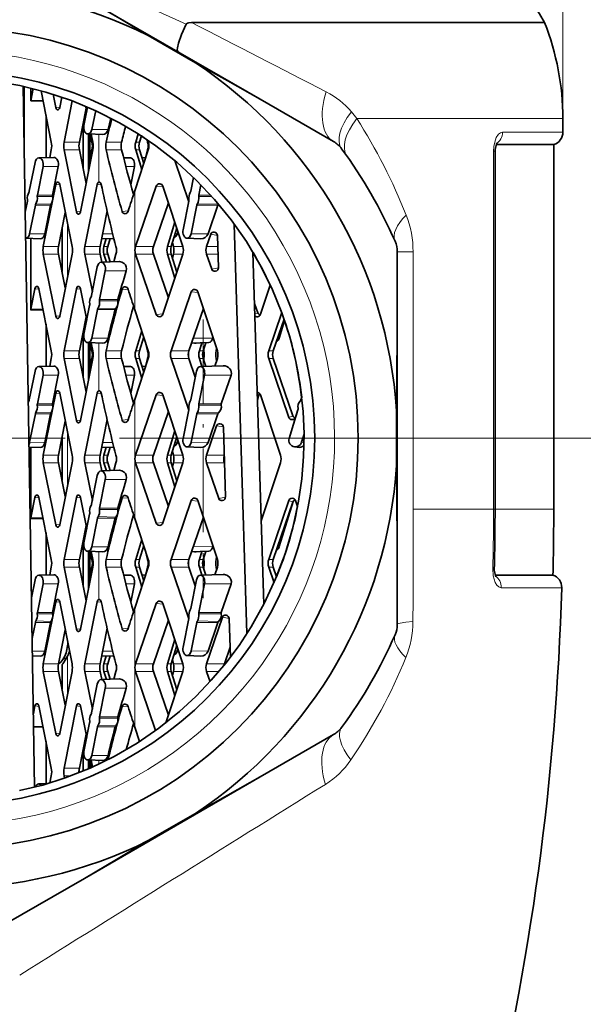
# Model space of a CAD drawing. Extents: x 0 to 210, y 0 to 297.
# Drawn here: x 158 to 180, y 189 to 227 of the extents above; entities that cross this region are included whole.
import ezdxf

# ---------------------------------------------------------------- set-up
doc = ezdxf.new("R2010")
doc.units = 0
doc.linetypes.add('DASHDOT', pattern=[18.5, 12, -3, 0.5, -3])

msp = doc.modelspace()

# ---------------------------------------------------------------- linework, layer by layer
at = {"color": 7, "lineweight": 13}
for p, q in [((178.788, 223.113), (178.788, 257.26)), ((158.682, 229.314), (164.341, 226.727)), ((159.342, 223.535), (159.498, 223.55)), ((170.889, 223.113), (175.899, 223.113)), ((175.899, 223.113), (178.788, 223.113)), ((160.732, 222.699), (161.349, 222.693)), ((160.992, 222.509), (160.992, 220.676)), ((176.473, 222.59), (178.788, 222.59)), ((159.664, 222.211), (160.249, 222.211)), ((160.765, 222.211), (160.728, 222.211)), ((161.276, 222.211), (161.87, 222.211)), ((162.41, 222.211), (162.556, 222.211)), ((162.892, 222.211), (162.868, 222.211)), ((159.664, 221.916), (160.249, 221.916)), ((160.765, 221.916), (160.728, 221.916)), ((161.276, 221.916), (161.87, 221.916)), ((162.41, 221.916), (162.556, 221.916)), ((162.892, 221.916), (162.868, 221.916)), ((176.131, 221.863), (176.131, 208.142)), ((176.131, 221.863), (176.187, 221.863)), ((158.857, 221.279), (159.443, 221.273)), ((162.362, 221.279), (162.031, 221.276)), ((162.703, 221.433), (162.732, 221.434)), ((159.342, 220.591), (159.498, 220.576)), ((160.934, 220.591), (161.093, 220.576)), ((163.194, 220.527), (163.458, 220.501)), ((158.636, 220.12), (159.223, 220.124)), ((158.639, 220.18), (159.225, 220.175)), ((162.371, 220.343), (162.371, 215.784)), ((164.828, 220.12), (165.334, 220.123)), ((164.83, 220.18), (165.286, 220.176)), ((158.562, 219.798), (159.148, 219.793)), ((158.583, 219.85), (159.166, 219.836)), ((164.754, 219.798), (165.56, 219.79)), ((164.774, 219.85), (165.587, 219.831)), ((160.138, 219.535), (160.295, 219.55)), ((161.89, 219.551), (162.125, 219.573)), ((159.793, 217.032), (159.793, 219.094)), ((158.344, 218.7), (158.93, 218.694)), ((161.527, 218.696), (161.141, 218.692)), ((164.006, 218.7), (163.922, 218.695)), ((164.535, 218.7), (165.186, 218.693)), ((165.286, 218.679), (165.548, 218.633)), ((158.868, 218.211), (159.453, 218.211)), ((160.46, 218.211), (161.045, 218.211)), ((161.192, 218.211), (161.338, 218.211)), ((162.406, 218.211), (163.091, 218.211)), ((163.628, 218.211), (163.774, 218.211)), ((164.216, 218.211), (163.858, 218.211)), ((165.127, 218.211), (165.561, 218.211)), ((158.868, 217.916), (159.453, 217.916)), ((160.46, 217.916), (161.045, 217.916)), ((161.192, 217.916), (161.338, 217.916)), ((162.406, 217.916), (163.091, 217.916)), ((163.628, 217.916), (163.774, 217.916)), ((164.216, 217.916), (163.858, 217.916)), ((165.127, 217.916), (165.57, 217.916)), ((172.438, 218.005), (173.046, 218.005)), ((173.046, 218.005), (173.046, 208.142)), ((161.245, 217.279), (162.047, 217.271)), ((165.324, 217.334), (165.586, 217.389)), ((158.546, 216.591), (158.703, 216.576)), ((160.138, 216.591), (160.295, 216.576)), ((161.89, 216.576), (162.125, 216.553)), ((164.536, 216.474), (164.8, 216.449)), ((161.024, 216.12), (161.725, 216.124)), ((161.026, 216.18), (161.728, 216.173)), ((158.863, 215.771), (158.387, 215.773)), ((158.855, 215.808), (158.391, 215.81)), ((160.95, 215.798), (161.624, 215.791)), ((160.971, 215.85), (161.647, 215.834)), ((163.194, 215.6), (163.458, 215.625)), ((166.98, 215.617), (167.089, 215.664)), ((159.342, 215.535), (159.498, 215.55)), ((160.732, 214.699), (161.349, 214.693)), ((160.992, 214.509), (160.992, 212.676)), ((165.366, 214.7), (164.615, 214.692)), ((167.914, 214.7), (167.848, 214.696)), ((159.664, 214.211), (160.249, 214.211)), ((160.765, 214.211), (160.728, 214.211)), ((161.276, 214.211), (161.87, 214.211)), ((162.41, 214.211), (162.556, 214.211)), ((162.892, 214.211), (162.868, 214.211)), ((163.767, 214.211), (164.451, 214.211)), ((164.442, 214.18), (164.442, 213.947)), ((164.851, 214.211), (165, 214.211)), ((165.028, 214.211), (165, 214.211)), ((167.512, 214.211), (167.683, 214.211)), ((159.664, 213.916), (160.249, 213.916)), ((160.765, 213.916), (160.728, 213.916)), ((161.276, 213.916), (161.87, 213.916)), ((162.41, 213.916), (162.556, 213.916)), ((162.892, 213.916), (162.868, 213.916)), ((163.767, 213.916), (164.451, 213.916)), ((164.851, 213.916), (165, 213.916)), ((165.028, 213.916), (165, 213.916)), ((167.512, 213.916), (167.683, 213.916)), ((162.703, 213.433), (162.732, 213.434)), ((158.857, 213.279), (159.443, 213.273)), ((162.362, 213.279), (162.031, 213.276)), ((165.049, 213.279), (166.064, 213.269)), ((159.342, 212.591), (159.498, 212.576)), ((160.934, 212.591), (161.093, 212.576)), ((158.639, 212.18), (159.225, 212.175)), ((162.371, 212.343), (162.371, 207.784)), ((163.194, 212.527), (163.458, 212.501)), ((164.83, 212.18), (165.69, 212.172)), ((167.077, 212.468), (167.089, 212.463)), ((158.562, 211.798), (159.148, 211.793)), ((158.583, 211.85), (159.166, 211.836)), ((158.636, 212.12), (159.223, 212.124)), ((164.754, 211.798), (165.56, 211.79)), ((164.774, 211.85), (165.587, 211.831)), ((164.828, 212.12), (165.687, 212.125)), ((160.138, 211.535), (160.295, 211.55)), ((161.89, 211.551), (162.125, 211.573)), ((168.28, 211.652), (168.43, 211.716)), ((159.793, 209.032), (159.793, 211.094)), ((165.509, 211.337), (165.772, 211.291)), ((158.344, 210.7), (158.93, 210.694)), ((161.527, 210.696), (161.141, 210.692)), ((164.006, 210.7), (163.922, 210.695)), ((164.535, 210.7), (165.186, 210.693)), ((168.766, 210.7), (168.863, 210.696)), ((173.791, 210.863), (188.01, 210.863)), ((173.791, 210.863), (188.01, 210.863)), ((158.868, 210.211), (159.453, 210.211)), ((158.868, 209.916), (159.453, 209.916)), ((160.46, 210.211), (161.045, 210.211)), ((160.46, 209.916), (161.045, 209.916)), ((161.192, 210.211), (161.338, 210.211)), ((161.192, 209.916), (161.338, 209.916)), ((162.406, 210.211), (163.091, 210.211)), ((162.406, 209.916), (163.091, 209.916)), ((163.628, 210.211), (163.774, 210.211)), ((163.628, 209.916), (163.774, 209.916)), ((164.216, 210.211), (163.858, 210.211)), ((164.216, 209.916), (163.858, 209.916)), ((165.127, 210.211), (165.805, 210.211)), ((165.127, 209.916), (165.811, 209.916)), ((161.245, 209.279), (162.047, 209.271)), ((158.546, 208.591), (158.703, 208.576)), ((160.138, 208.591), (160.295, 208.576)), ((161.89, 208.576), (162.125, 208.553)), ((164.536, 208.474), (164.8, 208.449)), ((165.592, 208.546), (165.853, 208.602)), ((168.28, 208.474), (168.43, 208.41)), ((161.024, 208.12), (161.725, 208.124)), ((161.026, 208.18), (161.728, 208.173)), ((173.046, 208.142), (175.899, 208.142)), ((175.899, 208.142), (176.131, 208.142)), ((176.131, 208.142), (176.187, 208.142)), ((178.438, 208.142), (176.187, 208.142)), ((158.863, 207.771), (158.387, 207.773)), ((158.855, 207.808), (158.391, 207.81)), ((160.95, 207.798), (161.624, 207.791)), ((160.971, 207.85), (161.647, 207.834)), ((159.342, 207.535), (159.498, 207.55)), ((163.194, 207.6), (163.458, 207.625)), ((160.732, 206.699), (161.349, 206.693)), ((160.992, 206.509), (160.992, 204.676)), ((165.366, 206.7), (164.615, 206.692)), ((167.914, 206.7), (167.848, 206.696)), ((159.664, 206.211), (160.249, 206.211)), ((160.765, 206.211), (160.728, 206.211)), ((161.276, 206.211), (161.87, 206.211)), ((162.41, 206.211), (162.556, 206.211)), ((162.892, 206.211), (162.868, 206.211)), ((163.767, 206.211), (164.451, 206.211)), ((164.442, 206.18), (164.442, 205.947)), ((164.851, 206.211), (165, 206.211)), ((165.028, 206.211), (165, 206.211)), ((167.512, 206.211), (167.683, 206.211)), ((159.664, 205.916), (160.249, 205.916)), ((160.765, 205.916), (160.728, 205.916)), ((161.276, 205.916), (161.87, 205.916)), ((162.41, 205.916), (162.556, 205.916)), ((162.892, 205.916), (162.868, 205.916)), ((163.767, 205.916), (164.451, 205.916)), ((164.851, 205.916), (165, 205.916)), ((165.028, 205.916), (165, 205.916)), ((167.512, 205.916), (167.683, 205.916)), ((176.159, 205.859), (176.102, 205.861)), ((162.703, 205.433), (162.732, 205.434)), ((158.857, 205.279), (159.443, 205.273)), ((162.362, 205.279), (162.031, 205.276)), ((165.049, 205.279), (166.064, 205.269)), ((176.426, 205.126), (178.744, 205.126)), ((159.342, 204.591), (159.498, 204.576)), ((160.934, 204.591), (161.093, 204.576)), ((162.371, 204.343), (162.371, 199.784)), ((163.194, 204.527), (163.458, 204.501)), ((158.636, 204.12), (159.223, 204.124)), ((158.639, 204.18), (159.225, 204.175)), ((164.828, 204.12), (165.687, 204.125)), ((164.83, 204.18), (165.69, 204.172)), ((165.995, 203.949), (165.733, 203.995)), ((158.562, 203.798), (159.148, 203.793)), ((158.583, 203.85), (159.166, 203.836)), ((160.138, 203.535), (160.295, 203.55)), ((161.89, 203.551), (162.125, 203.573)), ((164.754, 203.798), (165.56, 203.79)), ((164.774, 203.85), (165.587, 203.831)), ((158.447, 202.699), (158.93, 202.694)), ((159.691, 202.327), (159.691, 202.504)), ((159.793, 201.032), (159.793, 202.504)), ((161.527, 202.696), (161.141, 202.692)), ((164.006, 202.7), (163.922, 202.695)), ((164.535, 202.7), (165.186, 202.693)), ((158.868, 202.211), (159.453, 202.211)), ((160.46, 202.211), (161.045, 202.211)), ((161.192, 202.211), (161.338, 202.211)), ((162.406, 202.211), (163.091, 202.211)), ((163.628, 202.211), (163.774, 202.211)), ((164.216, 202.211), (163.858, 202.211)), ((165.127, 202.211), (165.811, 202.211)), ((158.868, 201.916), (159.453, 201.916)), ((160.46, 201.916), (161.045, 201.916)), ((161.192, 201.916), (161.338, 201.916)), ((162.406, 201.916), (163.091, 201.916)), ((163.628, 201.916), (163.774, 201.916)), ((164.216, 201.916), (163.858, 201.916)), ((165.127, 201.916), (165.605, 201.916)), ((161.245, 201.279), (162.047, 201.271)), ((158.546, 200.591), (158.703, 200.576)), ((160.138, 200.591), (160.295, 200.576)), ((161.89, 200.576), (162.125, 200.553)), ((161.024, 200.12), (161.725, 200.124)), ((161.026, 200.18), (161.728, 200.173)), ((158.855, 199.808), (158.495, 199.81)), ((158.863, 199.771), (158.495, 199.773)), ((160.95, 199.798), (161.624, 199.791)), ((160.971, 199.85), (161.647, 199.834)), ((159.342, 199.535), (159.498, 199.55)), ((160.732, 198.699), (161.349, 198.693)), ((159.664, 198.211), (160.249, 198.211)), ((160.992, 198.509), (160.992, 198.363)), ((170.655, 198.523), (170.656, 198.524)), ((159.664, 197.916), (159.93, 197.916))]:
    msp.add_line(p, q, dxfattribs=at)
at = {"color": 7, "lineweight": 35}
for p, q in [((167.181, 223.858), (160.445, 227.747)), ((164.551, 226.794), (175.283, 226.794)), ((175.283, 226.794), (178.086, 226.794)), ((162.891, 226.298), (164.703, 225.252)), ((158.533, 197.479), (158.091, 224.352)), ((158.134, 221.749), (158.134, 224.343)), ((158.387, 223.792), (158.387, 224.284)), ((158.387, 223.792), (158.48, 224.261)), ((158.781, 224.182), (159.173, 222.211)), ((159.342, 223.535), (159.24, 224.047)), ((159.495, 223.535), (159.576, 223.937)), ((158.859, 223.79), (158.387, 223.792)), ((159.664, 222.211), (159.979, 223.793)), ((160.249, 222.211), (160.507, 223.508)), ((160.424, 222.847), (160.565, 223.556)), ((160.491, 223.588), (160.531, 223.386)), ((167.181, 223.858), (169.998, 222.231)), ((158.971, 221.612), (158.971, 223.225)), ((160.875, 223.418), (160.732, 222.699)), ((178.788, 223.113), (178.788, 222.59)), ((160.393, 221.194), (160.393, 222.932)), ((160.574, 222.523), (161.155, 222.503)), ((160.601, 221.091), (160.601, 222.522)), ((160.65, 221.338), (160.65, 222.521)), ((160.65, 222.501), (160.728, 222.211)), ((160.704, 222.519), (160.765, 222.211)), ((162.41, 222.211), (162.506, 222.526)), ((162.556, 222.211), (162.628, 222.447)), ((162.843, 222.304), (162.868, 222.211)), ((162.892, 222.211), (162.866, 222.288)), ((176.221, 222.113), (178.438, 222.113)), ((178.438, 208.142), (178.438, 222.113)), ((158.7, 221.603), (159.273, 221.623)), ((159.173, 221.916), (159.114, 221.617)), ((160.138, 219.535), (159.664, 221.916)), ((160.507, 220.619), (160.249, 221.916)), ((160.765, 221.916), (160.292, 219.535)), ((160.728, 221.916), (160.65, 221.626)), ((162.212, 221.603), (161.945, 221.612)), ((162.892, 221.916), (162.371, 220.343)), ((162.641, 221.158), (162.41, 221.916)), ((162.717, 221.388), (162.556, 221.916)), ((162.649, 221.61), (162.788, 221.617)), ((162.868, 221.916), (162.768, 221.54)), ((176.187, 221.863), (176.187, 208.142)), ((158.331, 220.328), (158.55, 221.427)), ((158.857, 221.279), (158.639, 220.18)), ((159.443, 221.273), (159.225, 220.175)), ((162.362, 221.279), (162.222, 220.576)), ((164.443, 219.927), (163.908, 221.5)), ((164.522, 220.328), (164.627, 220.855)), ((158.868, 218.211), (159.342, 220.591)), ((159.969, 218.211), (159.495, 220.591)), ((160.46, 218.211), (160.934, 220.591)), ((162.406, 218.211), (163.194, 220.527)), ((164.216, 218.211), (163.453, 220.517)), ((164.909, 220.576), (164.83, 220.18)), ((158.17, 219.52), (158.255, 219.946)), ((158.562, 219.798), (158.344, 218.7)), ((159.148, 219.793), (158.93, 218.694)), ((163.091, 218.211), (163.661, 219.888)), ((164.228, 218.847), (164.446, 219.946)), ((164.754, 219.798), (164.535, 218.7)), ((165.56, 219.79), (165.186, 218.693)), ((159.453, 218.211), (159.711, 219.508)), ((161.045, 218.211), (161.315, 219.57)), ((163.628, 218.211), (163.91, 219.137)), ((166.675, 203.368), (166.19, 219.066)), ((159.586, 217.245), (159.586, 218.881)), ((163.774, 218.211), (163.986, 218.907)), ((164.029, 218.776), (164.006, 218.7)), ((165.127, 218.211), (165.286, 218.679)), ((165.586, 217.396), (165.548, 218.627)), ((158.187, 218.523), (158.76, 218.504)), ((158.387, 215.773), (158.387, 218.517)), ((161.572, 218.519), (161.103, 218.503)), ((161.192, 218.211), (161.283, 218.509)), ((161.338, 218.211), (161.431, 218.514)), ((163.858, 218.211), (163.824, 218.373)), ((164.378, 218.523), (164.898, 218.506)), ((159.342, 215.535), (158.868, 217.916)), ((159.711, 216.619), (159.453, 217.916)), ((159.969, 217.916), (159.495, 215.535)), ((160.46, 217.916), (160.747, 216.471)), ((161.045, 217.916), (161.107, 217.603)), ((161.285, 217.609), (161.192, 217.916)), ((161.43, 217.614), (161.338, 217.916)), ((161.653, 217.916), (161.575, 217.619)), ((163.194, 215.6), (162.406, 217.916)), ((163.661, 216.238), (163.091, 217.916)), ((164.216, 217.916), (163.453, 215.61)), ((163.628, 217.916), (163.91, 216.99)), ((163.774, 217.916), (163.986, 217.22)), ((163.858, 217.916), (163.824, 217.753)), ((165.127, 217.916), (165.324, 217.334)), ((167.323, 204.494), (166.907, 217.983)), ((172.438, 214.753), (172.438, 218.005)), ((161.088, 217.603), (161.792, 217.627)), ((160.719, 216.328), (160.937, 217.427)), ((161.245, 217.279), (161.026, 216.18)), ((167.569, 216.73), (167.198, 215.61)), ((158.391, 215.81), (158.546, 216.591)), ((158.7, 216.591), (159.173, 214.211)), ((159.664, 214.211), (160.138, 216.591)), ((160.292, 216.591), (160.531, 215.386)), ((163.767, 214.211), (164.536, 216.474)), ((164.795, 216.464), (165.541, 214.211)), ((160.424, 214.847), (160.643, 215.946)), ((167.089, 215.664), (166.968, 216.02)), ((160.95, 215.798), (160.732, 214.699)), ((162.892, 214.211), (162.371, 215.784)), ((164.451, 214.211), (165.003, 215.835)), ((167.512, 214.211), (168.008, 215.673)), ((158.971, 213.612), (158.971, 215.225)), ((160.249, 214.211), (160.507, 215.508)), ((167.683, 214.211), (168.096, 215.427)), ((168.117, 215.366), (167.914, 214.7)), ((160.393, 213.194), (160.393, 214.932)), ((162.41, 214.211), (162.641, 214.969)), ((160.574, 214.523), (161.155, 214.503)), ((160.601, 213.091), (160.601, 214.522)), ((160.65, 213.338), (160.65, 214.521)), ((160.65, 214.501), (160.728, 214.211)), ((160.704, 214.519), (160.765, 214.211)), ((162.556, 214.211), (162.717, 214.739)), ((162.768, 214.586), (162.868, 214.211)), ((165.215, 214.523), (164.55, 214.501)), ((164.946, 214.514), (164.851, 214.211)), ((165.097, 214.519), (165, 214.211)), ((165.371, 214.726), (165.366, 214.7)), ((172.438, 206.974), (172.438, 214.753)), ((165.028, 214.211), (165.018, 214.268)), ((165.492, 214.211), (165.509, 214.308)), ((159.173, 213.916), (159.114, 213.617)), ((160.138, 211.535), (159.664, 213.916)), ((160.507, 212.619), (160.249, 213.916)), ((160.765, 213.916), (160.292, 211.535)), ((160.728, 213.916), (160.65, 213.626)), ((162.892, 213.916), (162.371, 212.343)), ((162.641, 213.158), (162.41, 213.916)), ((162.717, 213.388), (162.556, 213.916)), ((162.868, 213.916), (162.768, 213.54)), ((164.443, 211.927), (163.767, 213.916)), ((164.695, 213.197), (164.451, 213.916)), ((164.949, 213.605), (164.851, 213.916)), ((165.096, 213.61), (165, 213.916)), ((165.028, 213.916), (165.018, 213.858)), ((165.541, 213.916), (165.444, 213.622)), ((165.509, 213.819), (165.492, 213.916)), ((168.28, 211.652), (167.512, 213.916)), ((168.43, 211.716), (167.683, 213.916)), ((158.331, 212.328), (158.55, 213.427)), ((158.7, 213.603), (159.273, 213.623)), ((162.212, 213.603), (161.945, 213.612)), ((162.649, 213.61), (162.788, 213.617)), ((164.522, 212.328), (164.741, 213.427)), ((164.891, 213.603), (165.763, 213.633)), ((158.857, 213.279), (158.639, 212.18)), ((159.443, 213.273), (159.225, 212.175)), ((162.362, 213.279), (162.222, 212.576)), ((165.049, 213.279), (164.83, 212.18)), ((166.064, 213.269), (165.69, 212.172)), ((158.868, 210.211), (159.342, 212.591)), ((159.969, 210.211), (159.495, 212.591)), ((160.46, 210.211), (160.934, 212.591)), ((162.406, 210.211), (163.194, 212.527)), ((164.216, 210.211), (163.453, 212.517)), ((167.078, 212.433), (167.089, 212.463)), ((167.131, 212.52), (167.081, 212.334)), ((167.961, 210.211), (167.198, 212.517)), ((168.746, 212.328), (168.776, 212.427)), ((158.562, 211.798), (158.344, 210.7)), ((159.148, 211.793), (158.93, 210.694)), ((163.091, 210.211), (163.661, 211.888)), ((164.228, 210.847), (164.446, 211.946)), ((164.754, 211.798), (164.535, 210.7)), ((165.56, 211.79), (165.186, 210.693)), ((168.295, 210.847), (168.63, 211.946)), ((168.587, 211.807), (168.539, 211.663)), ((172.406, 209.817), (172.406, 211.909)), ((159.453, 210.211), (159.711, 211.508)), ((161.045, 210.211), (161.315, 211.57)), ((163.628, 210.211), (163.91, 211.137)), ((165.509, 211.337), (165.127, 210.211)), ((165.853, 208.609), (165.772, 211.285)), ((159.586, 209.245), (159.586, 210.881)), ((163.774, 210.211), (163.986, 210.907)), ((164.029, 210.776), (164.006, 210.7)), ((168.863, 211.019), (168.766, 210.7)), ((158.318, 210.519), (158.76, 210.504)), ((158.387, 207.773), (158.387, 210.517)), ((161.572, 210.519), (161.103, 210.503)), ((161.192, 210.211), (161.283, 210.509)), ((161.338, 210.211), (161.431, 210.514)), ((163.858, 210.211), (163.824, 210.373)), ((164.378, 210.523), (164.898, 210.506)), ((168.494, 210.526), (168.605, 210.509)), ((159.342, 207.535), (158.868, 209.916)), ((159.711, 208.619), (159.453, 209.916)), ((159.969, 209.916), (159.495, 207.535)), ((160.46, 209.916), (160.747, 208.471)), ((161.045, 209.916), (161.107, 209.603)), ((161.285, 209.609), (161.192, 209.916)), ((161.43, 209.614), (161.338, 209.916)), ((161.653, 209.916), (161.575, 209.619)), ((163.194, 207.6), (162.406, 209.916)), ((163.661, 208.238), (163.091, 209.916)), ((164.216, 209.916), (163.453, 207.61)), ((163.628, 209.916), (163.91, 208.99)), ((163.774, 209.916), (163.986, 209.22)), ((163.858, 209.916), (163.824, 209.753)), ((165.127, 209.916), (165.592, 208.546)), ((165.814, 209.907), (165.811, 209.916)), ((167.961, 209.916), (167.225, 207.69)), ((161.088, 209.603), (161.792, 209.627)), ((160.719, 208.328), (160.937, 209.427)), ((161.245, 209.279), (161.026, 208.18)), ((158.391, 207.81), (158.546, 208.591)), ((158.7, 208.591), (159.173, 206.211)), ((159.664, 206.211), (160.138, 208.591)), ((160.292, 208.591), (160.531, 207.386)), ((163.767, 206.211), (164.536, 208.474)), ((164.795, 208.464), (165.541, 206.211)), ((167.512, 206.211), (168.28, 208.474)), ((167.683, 206.211), (168.43, 208.41)), ((168.443, 208.437), (167.914, 206.7)), ((168.539, 208.464), (168.614, 208.237)), ((160.424, 206.847), (160.643, 207.946)), ((160.95, 207.798), (160.732, 206.699)), ((162.892, 206.211), (162.371, 207.784)), ((164.451, 206.211), (165.003, 207.835)), ((160.249, 206.211), (160.507, 207.508)), ((158.971, 205.612), (158.971, 207.225)), ((160.393, 205.194), (160.393, 206.932)), ((162.41, 206.211), (162.641, 206.969)), ((172.438, 206.974), (172.438, 203.722)), ((160.574, 206.523), (161.155, 206.503)), ((160.601, 205.091), (160.601, 206.522)), ((160.65, 205.338), (160.65, 206.521)), ((160.65, 206.501), (160.728, 206.211)), ((160.704, 206.519), (160.765, 206.211)), ((162.556, 206.211), (162.717, 206.739)), ((162.768, 206.586), (162.868, 206.211)), ((165.215, 206.523), (164.55, 206.501)), ((164.946, 206.514), (164.851, 206.211)), ((165.097, 206.519), (165, 206.211)), ((165.371, 206.726), (165.366, 206.7)), ((165.028, 206.211), (165.018, 206.268)), ((165.492, 206.211), (165.509, 206.308)), ((159.173, 205.916), (159.114, 205.617)), ((160.138, 203.535), (159.664, 205.916)), ((160.507, 204.619), (160.249, 205.916)), ((160.765, 205.916), (160.292, 203.535)), ((160.728, 205.916), (160.65, 205.626)), ((162.892, 205.916), (162.371, 204.343)), ((162.641, 205.158), (162.41, 205.916)), ((162.717, 205.388), (162.556, 205.916)), ((162.868, 205.916), (162.768, 205.54)), ((164.443, 203.927), (163.767, 205.916)), ((164.695, 205.197), (164.451, 205.916)), ((164.949, 205.605), (164.851, 205.916)), ((165.096, 205.61), (165, 205.916)), ((165.028, 205.916), (165.018, 205.858)), ((165.541, 205.916), (165.444, 205.622)), ((165.509, 205.819), (165.492, 205.916)), ((167.714, 205.319), (167.512, 205.916)), ((167.809, 205.544), (167.683, 205.916)), ((158.413, 204.742), (158.55, 205.427)), ((158.7, 205.603), (159.273, 205.623)), ((162.212, 205.603), (161.945, 205.612)), ((162.649, 205.61), (162.788, 205.617)), ((164.522, 204.328), (164.741, 205.427)), ((164.891, 205.603), (165.763, 205.633)), ((178.407, 205.613), (176.185, 205.613)), ((158.857, 205.279), (158.639, 204.18)), ((159.443, 205.273), (159.225, 204.175)), ((162.362, 205.279), (162.222, 204.576)), ((165.049, 205.279), (164.83, 204.18)), ((166.064, 205.269), (165.69, 204.172)), ((158.868, 202.211), (159.342, 204.591)), ((159.969, 202.211), (159.495, 204.591)), ((160.46, 202.211), (160.934, 204.591)), ((162.406, 202.211), (163.194, 204.527)), ((164.216, 202.211), (163.453, 204.517)), ((163.091, 202.211), (163.661, 203.888)), ((164.228, 202.847), (164.446, 203.946)), ((165.127, 202.211), (165.733, 203.995)), ((166.041, 202.46), (165.996, 203.943)), ((158.562, 203.798), (158.439, 203.178)), ((159.148, 203.793), (158.93, 202.694)), ((159.453, 202.211), (159.711, 203.508)), ((161.045, 202.211), (161.315, 203.57)), ((164.754, 203.798), (164.535, 202.7)), ((165.56, 203.79), (165.186, 202.693)), ((163.628, 202.211), (163.91, 203.137)), ((163.774, 202.211), (163.986, 202.907)), ((164.029, 202.776), (164.006, 202.7)), ((165.811, 202.211), (166.029, 202.852)), ((158.45, 202.514), (158.76, 202.504)), ((161.572, 202.519), (161.103, 202.503)), ((161.192, 202.211), (161.283, 202.509)), ((161.338, 202.211), (161.431, 202.514)), ((163.858, 202.211), (163.824, 202.373)), ((164.378, 202.523), (164.898, 202.506)), ((159.586, 201.245), (159.586, 202.167)), ((159.342, 199.535), (158.868, 201.916)), ((159.711, 200.619), (159.453, 201.916)), ((159.969, 201.916), (159.495, 199.535)), ((160.46, 201.916), (160.747, 200.471)), ((161.045, 201.916), (161.107, 201.603)), ((161.088, 201.603), (161.792, 201.627)), ((161.285, 201.609), (161.192, 201.916)), ((161.43, 201.614), (161.338, 201.916)), ((161.653, 201.916), (161.575, 201.619)), ((163.175, 199.655), (162.406, 201.916)), ((163.661, 200.238), (163.091, 201.916)), ((164.216, 201.916), (163.565, 199.95)), ((163.628, 201.916), (163.91, 200.99)), ((163.774, 201.916), (163.986, 201.22)), ((163.858, 201.916), (163.824, 201.753)), ((165.26, 201.522), (165.127, 201.916)), ((160.719, 200.328), (160.937, 201.427)), ((161.245, 201.279), (161.026, 200.18)), ((158.487, 200.293), (158.546, 200.591)), ((158.7, 200.591), (159.173, 198.211)), ((159.664, 198.211), (160.138, 200.591)), ((160.292, 200.591), (160.531, 199.386)), ((160.424, 198.847), (160.643, 199.946)), ((160.95, 199.798), (160.732, 198.699)), ((162.554, 199.231), (162.371, 199.784)), ((160.249, 198.211), (160.507, 199.508)), ((167.181, 197.869), (169.998, 199.495)), ((158.971, 197.612), (158.971, 199.225)), ((160.393, 198.098), (160.393, 198.932)), ((160.574, 198.523), (161.155, 198.503)), ((160.601, 198.186), (160.601, 198.522)), ((160.65, 198.208), (160.65, 198.521)), ((160.65, 198.501), (160.72, 198.239)), ((160.704, 198.519), (160.756, 198.255)), ((159.173, 197.916), (159.119, 197.642)), ((159.682, 197.826), (159.664, 197.916)), ((160.445, 193.98), (167.181, 197.869)), ((158.7, 197.603), (159.025, 197.614)), ((162.891, 195.429), (164.703, 196.475)), ((160.445, 193.98), (157.449, 192.25))]:
    msp.add_line(p, q, dxfattribs=at)
at = {"color": 7, "linetype": 'DASHDOT', "lineweight": 13, "ltscale": 0.267284}
msp.add_line((165.002, 215.41), (165.002, 204.719), dxfattribs=at)
at = {"color": 7, "linetype": 'DASHDOT', "lineweight": 13}
for p, q in [((178.2, 210.863), (132.176, 210.863)), ((173.791, 210.863), (136.585, 210.863))]:
    msp.add_line(p, q, dxfattribs=at)
at = {"color": 7, "lineweight": 35}
for points in [[(162.891, 226.298), (161.672, 227.024), (160.445, 227.747)], [(164.034, 225.675), (164.018, 225.69), (164.011, 225.707), (164.004, 225.752), (164.009, 225.82), (164.052, 226.005), (164.169, 226.333), (164.341, 226.727)], [(164.551, 226.794), (164.444, 226.786), (164.392, 226.771), (164.354, 226.745), (164.341, 226.727)], [(164.703, 225.252), (165.942, 224.559), (167.181, 223.858)], [(161.792, 222.952), (160.885, 223.413), (159.943, 223.806), (158.97, 224.129), (157.972, 224.377), (156.956, 224.55)], [(157.96, 197.346), (158.843, 197.562), (159.708, 197.835), (160.662, 198.213), (161.581, 198.659), (162.461, 199.172), (163.298, 199.746), (164.088, 200.379), (164.717, 200.959), (165.309, 201.576), (165.861, 202.228), (166.371, 202.914), (166.839, 203.631), (167.34, 204.527), (167.775, 205.462), (168.14, 206.429), (168.433, 207.424), (168.652, 208.442), (168.775, 209.296), (168.846, 210.157), (168.863, 211.021), (168.826, 211.884), (168.722, 212.85), (168.55, 213.805), (168.314, 214.743), (168.013, 215.659), (167.626, 216.605), (167.172, 217.518), (166.652, 218.394), (166.071, 219.227), (165.43, 220.014), (164.733, 220.753), (163.982, 221.438), (163.18, 222.067), (162.501, 222.53), (161.792, 222.952)], [(161.349, 222.693), (161.32, 222.616), (161.272, 222.553), (161.217, 222.515), (161.155, 222.503)], [(176.25, 222.183), (176.189, 221.925), (176.187, 221.863)], [(161.016, 220.679), (161.032, 220.675), (161.062, 220.653), (161.09, 220.591)], [(162.047, 217.271), (162.059, 217.351), (162.048, 217.431), (162.015, 217.503), (161.965, 217.562), (161.883, 217.612), (161.792, 217.627)], [(161.349, 214.693), (161.32, 214.616), (161.272, 214.553), (161.217, 214.515), (161.155, 214.503)], [(172.406, 211.909), (172.426, 213.328), (172.438, 214.753)], [(161.016, 212.679), (161.032, 212.675), (161.062, 212.653), (161.09, 212.591)], [(162.047, 209.271), (162.059, 209.351), (162.048, 209.431), (162.015, 209.503), (161.965, 209.562), (161.883, 209.612), (161.792, 209.627)], [(172.406, 209.817), (172.426, 208.398), (172.438, 206.974)], [(161.349, 206.693), (161.32, 206.616), (161.272, 206.553), (161.217, 206.515), (161.155, 206.503)], [(176.212, 205.54), (176.159, 205.799), (176.159, 205.859)], [(161.016, 204.679), (161.032, 204.675), (161.062, 204.653), (161.09, 204.591)], [(159.452, 202.204), (159.541, 202.277), (159.616, 202.368), (159.691, 202.504)], [(159.586, 202.167), (159.587, 202.17), (159.59, 202.177), (159.611, 202.212), (159.731, 202.39), (159.793, 202.504)], [(162.047, 201.271), (162.059, 201.351), (162.048, 201.431), (162.015, 201.503), (161.965, 201.562), (161.883, 201.612), (161.792, 201.627)], [(161.349, 198.693), (161.32, 198.616), (161.272, 198.553), (161.217, 198.515), (161.155, 198.503)], [(164.703, 196.475), (165.942, 197.167), (167.181, 197.869)], [(162.891, 195.429), (161.672, 194.702), (160.445, 193.98)]]:
    msp.add_lwpolyline(points, dxfattribs=at)
at = {"color": 7, "lineweight": 13}
for points in [[(176.473, 222.59), (176.397, 222.571), (176.326, 222.517), (176.237, 222.386), (176.174, 222.211), (176.142, 222.041), (176.131, 221.863)], [(176.102, 205.861), (176.122, 205.58), (176.153, 205.449), (176.196, 205.331), (176.258, 205.228), (176.332, 205.156), (176.426, 205.126)], [(172.438, 203.722), (172.438, 203.725), (172.442, 203.731), (172.45, 203.738), (172.477, 203.75), (172.546, 203.769), (172.773, 203.802), (173.041, 203.827)]]:
    msp.add_lwpolyline(points, dxfattribs=at)
at = {"color": 7, "lineweight": 35}
for radius in [15.75, 14.088]:
    msp.add_circle((155.188, 210.863), radius, dxfattribs=at)
for centre, radius, start, end in [((172.788, 223.978), 6, 27.9937, 85.8636), ((155.188, 210.863), 17.25, 63.477, 116.5229), ((168.788, 223.113), 10, 0, 21.5964), ((155.188, 210.863), 17.25, 3.4771, 56.5229), ((205.003, 212.165), 44.865, 165.8756, 167.0612), ((204.612, 212.424), 44.465, 166.0636, 166.647), ((194.785, 214.278), 33.858, 165.3844, 166.449), ((155.157, 211.019), 13.654, 55.7408, 56.8248), ((178.288, 222.59), 0.5, 287.4576, 0), ((158.421, 222.063), 0.767, 348.8964, 11.1036), ((160.416, 222.063), 0.766, 168.8885, 191.1115), ((161.001, 222.063), 0.766, 168.8885, 191.1115), ((160.173, 222.063), 0.574, 345.1086, 14.8914), ((160.013, 222.063), 0.767, 348.8964, 11.1036), ((161.928, 222.063), 0.668, 167.2356, 192.7644), ((162.491, 222.063), 0.638, 166.6278, 193.3722), ((162.895, 222.063), 0.507, 163.0771, 196.9229), ((163.042, 222.063), 0.507, 163.0771, 196.9229), ((162.313, 222.063), 0.574, 345.1086, 14.8914), ((162.448, 222.063), 0.468, 341.6169, 18.3831), ((169.498, 221.365), 1, 36.2758, 60), ((203.242, 231.53), 43.053, 192.9037, 196.1557), ((193.226, 229.45), 32.248, 193.512, 196.6437), ((155.188, 210.863), 18.75, 23.7242, 36.2758), ((161.011, 220.626), 0.0533, 84.5594, 110.7866), ((207.753, 230.361), 47.675, 191.825, 194.7647), ((163.32, 220.468), 0.141, 20.0479, 85.4627), ((198.227, 208.477), 37.768, 161.6893, 162.939), ((165.65, 219.759), 0.0957, 131.4616, 160.8773), ((162, 219.579), 0.114, 194.6155, 275.423), ((161.996, 219.596), 0.131, 276.5583, 343.1293), ((159.62, 218.063), 0.767, 168.8964, 191.1036), ((160.205, 218.063), 0.767, 168.8964, 191.1036), ((159.217, 218.063), 0.767, 348.8964, 11.1036), ((161.212, 218.063), 0.767, 168.8964, 191.1036), ((161.797, 218.063), 0.767, 168.8964, 191.1036), ((161.677, 218.063), 0.507, 163.0777, 196.9223), ((161.823, 218.063), 0.507, 163.0777, 196.9223), ((161.092, 218.063), 0.58, 345.2558, 14.7442), ((162.838, 218.063), 0.457, 161.1341, 198.8659), ((163.523, 218.063), 0.457, 161.1341, 198.8659), ((164.113, 218.063), 0.507, 163.0777, 196.9223), ((164.259, 218.063), 0.507, 163.0777, 196.9223), ((163.138, 218.063), 0.734, 348.4032, 11.5967), ((163.772, 218.063), 0.468, 341.6169, 18.3831), ((165.559, 218.063), 0.457, 161.1388, 198.8612), ((171.438, 218.005), 1, 360, 23.7242), ((155.022, 210.9), 13.836, 24.9204, 30.7894), ((199.355, 205.833), 39.022, 162.9561, 164.6346), ((203.242, 204.597), 43.053, 163.8443, 167.0963), ((162, 216.547), 0.114, 84.577, 165.3845), ((161.996, 216.53), 0.131, 16.8707, 83.4417), ((198.227, 227.649), 37.768, 197.061, 198.3107), ((164.663, 216.416), 0.141, 20.0479, 85.4627), ((161.377, 216.062), 0.354, 319.7831, 10.0933), ((161.837, 216.143), 0.114, 164.7174, 189.7119), ((158.577, 215.774), 0.19, 168.8553, 180.0576), ((203.894, 204.6), 43.726, 165.1699, 166.6535), ((161.727, 215.765), 0.105, 139.4001, 165.6176), ((193.226, 206.676), 32.248, 163.3563, 166.488), ((163.32, 215.658), 0.141, 274.5373, 339.9521), ((167.206, 215.706), 0.125, 200.051, 260.7454), ((167.069, 215.655), 0.137, 292.3667, 340.6724), ((167.063, 215.659), 0.143, 235.3938, 293.8613), ((154.935, 210.867), 13.928, 6.4291, 18.8424), ((164.689, 214.773), 0.27, 264.4641, 279.4516), ((158.421, 214.063), 0.767, 348.8964, 11.1036), ((160.416, 214.063), 0.767, 168.8964, 191.1036), ((161.001, 214.063), 0.767, 168.8964, 191.1036), ((160.173, 214.063), 0.574, 345.1086, 14.8914), ((160.014, 214.063), 0.766, 348.8885, 11.1115), ((161.928, 214.063), 0.668, 167.2356, 192.7644), ((162.491, 214.063), 0.638, 166.6278, 193.3722), ((162.895, 214.063), 0.507, 163.0777, 196.9223), ((163.042, 214.063), 0.507, 163.0777, 196.9223), ((162.313, 214.063), 0.574, 345.1086, 14.8914), ((162.448, 214.063), 0.468, 341.6169, 18.3831), ((164.199, 214.063), 0.457, 161.1341, 198.8659), ((164.883, 214.063), 0.457, 161.1388, 198.8612), ((165.324, 214.063), 0.495, 162.6672, 197.3328), ((165.468, 214.063), 0.491, 162.5168, 197.4832), ((164.174, 214.063), 0.866, 350.1849, 9.8151), ((166.323, 214.063), 0.844, 169.9239, 190.0761), ((165.097, 214.063), 0.468, 341.6169, 18.3831), ((167.944, 214.063), 0.457, 161.1505, 198.8495), ((168.115, 214.063), 0.457, 161.1551, 198.8449), ((203.242, 223.53), 43.053, 192.9037, 196.1557), ((193.226, 221.45), 32.248, 193.512, 196.6437), ((161.011, 212.626), 0.0533, 84.5594, 110.7866), ((207.753, 222.361), 47.675, 191.825, 194.7647), ((163.32, 212.468), 0.141, 20.0479, 85.4627), ((167.063, 212.461), 0.149, 66.8243, 86.1008), ((167.206, 212.42), 0.125, 99.2543, 159.949), ((167.069, 212.471), 0.137, 19.3276, 67.6333), ((198.227, 200.477), 37.768, 161.6893, 162.939), ((165.773, 212.144), 0.0876, 161.0821, 191.9911), ((165.65, 211.759), 0.0957, 131.4584, 160.8835), ((165.386, 212.064), 0.308, 310.7597, 11.4397), ((162, 211.579), 0.114, 194.6155, 275.423), ((161.996, 211.596), 0.131, 276.5583, 343.1293), ((168.547, 211.759), 0.125, 200.051, 260.7454), ((168.41, 211.708), 0.137, 292.3667, 340.6724), ((168.653, 210.812), 0.306, 260.8514, 312.6917), ((159.62, 210.063), 0.767, 168.8964, 191.1036), ((160.205, 210.063), 0.766, 168.8885, 191.1115), ((159.217, 210.063), 0.767, 348.8964, 11.1036), ((161.212, 210.063), 0.767, 168.8964, 191.1036), ((161.797, 210.063), 0.767, 168.8964, 191.1036), ((161.677, 210.063), 0.507, 163.0777, 196.9223), ((161.823, 210.063), 0.507, 163.0771, 196.9229), ((161.092, 210.063), 0.58, 345.2558, 14.7442), ((162.838, 210.063), 0.457, 161.1341, 198.8659), ((163.523, 210.063), 0.457, 161.1341, 198.8659), ((164.113, 210.063), 0.507, 163.0777, 196.9223), ((164.259, 210.063), 0.507, 163.0777, 196.9223), ((163.138, 210.063), 0.734, 348.4032, 11.5967), ((163.772, 210.063), 0.468, 341.6202, 18.3799), ((165.559, 210.063), 0.457, 161.1341, 198.8659), ((166.243, 210.063), 0.456, 163.5502, 198.8716), ((167.516, 210.063), 0.469, 341.6361, 18.3639), ((155.188, 210.863), 17.25, 303.477, 356.5229), ((199.355, 197.833), 39.022, 162.9561, 164.6346), ((203.242, 196.597), 43.053, 163.8443, 167.0963), ((162, 208.547), 0.114, 84.577, 165.3845), ((161.996, 208.53), 0.131, 16.8707, 83.4417), ((198.227, 219.649), 37.768, 197.061, 198.3107), ((164.663, 208.416), 0.141, 20.0479, 85.4627), ((168.547, 208.367), 0.125, 99.2543, 159.949), ((168.41, 208.419), 0.137, 19.3276, 67.6333), ((161.377, 208.062), 0.354, 319.7831, 10.0933), ((161.837, 208.143), 0.114, 164.7174, 189.7119), ((154.955, 210.854), 13.908, 337.5534, 349.1546), ((83.863, 208.142), 92.324, 358.58304, 0.00006), ((75.988, 208.142), 102.45, 358.5854, 0), ((158.577, 207.774), 0.19, 168.8553, 180.0576), ((203.894, 196.6), 43.726, 165.1699, 166.6535), ((161.727, 207.765), 0.105, 139.4001, 165.6176), ((193.226, 198.676), 32.248, 163.3563, 166.488), ((163.32, 207.658), 0.141, 274.5373, 339.9521), ((164.689, 206.773), 0.27, 264.4641, 279.4516), ((158.421, 206.063), 0.767, 348.8964, 11.1036), ((160.416, 206.063), 0.767, 168.8964, 191.1036), ((161.001, 206.063), 0.767, 168.8964, 191.1036), ((160.173, 206.063), 0.574, 345.1086, 14.8914), ((160.013, 206.063), 0.767, 348.8964, 11.1036), ((161.928, 206.063), 0.668, 167.2356, 192.7644), ((162.491, 206.063), 0.638, 166.6278, 193.3722), ((162.895, 206.063), 0.507, 163.0777, 196.9223), ((163.042, 206.063), 0.507, 163.0777, 196.9223), ((162.313, 206.063), 0.574, 345.1086, 14.8914), ((162.448, 206.063), 0.468, 341.6169, 18.3831), ((164.199, 206.063), 0.457, 161.1341, 198.8659), ((164.883, 206.063), 0.457, 161.1341, 198.8659), ((165.324, 206.063), 0.495, 162.6672, 197.3328), ((165.468, 206.063), 0.491, 162.5168, 197.4832), ((164.174, 206.063), 0.866, 350.1849, 9.8151), ((166.323, 206.063), 0.844, 169.9239, 190.0761), ((165.097, 206.063), 0.468, 341.6169, 18.3831), ((167.944, 206.063), 0.457, 161.1505, 198.8495), ((168.115, 206.063), 0.457, 161.1505, 198.8495), ((203.242, 215.53), 43.053, 192.9037, 196.1557), ((193.226, 213.45), 32.248, 193.512, 196.6437), ((165.775, 205.31), 0.323, 58.0983, 92.1425), ((178.244, 205.14), 0.5, 358.3185, 70.9945), ((75.988, 208.142), 102.8, 346.17943, 358.31846), ((161.011, 204.626), 0.0533, 84.5594, 110.7866), ((163.32, 204.468), 0.141, 20.0479, 85.4627), ((207.753, 214.361), 47.675, 191.825, 194.7647), ((198.227, 192.477), 37.768, 161.6893, 162.939), ((165.386, 204.064), 0.308, 310.7597, 11.4397), ((165.773, 204.144), 0.0876, 161.0821, 191.9911), ((162, 203.579), 0.114, 194.6155, 275.423), ((161.996, 203.596), 0.131, 276.5583, 343.1293), ((165.65, 203.759), 0.0957, 131.4584, 160.8835), ((171.438, 203.722), 1, 336.2758, 0), ((155.188, 210.863), 18.75, 323.7242, 336.2758), ((159.62, 202.063), 0.767, 168.8964, 191.1036), ((160.205, 202.063), 0.767, 168.8964, 191.1036), ((159.217, 202.063), 0.766, 348.8885, 11.1115), ((161.212, 202.063), 0.767, 168.8964, 191.1036), ((161.797, 202.063), 0.767, 168.8964, 191.1036), ((161.677, 202.063), 0.507, 163.0777, 196.9223), ((161.823, 202.063), 0.507, 163.0777, 196.9223), ((161.092, 202.063), 0.58, 345.2558, 14.7442), ((162.838, 202.063), 0.457, 161.1341, 198.8659), ((163.523, 202.063), 0.457, 161.1341, 198.8659), ((164.113, 202.063), 0.507, 163.0777, 196.9223), ((164.259, 202.063), 0.507, 163.0777, 196.9223), ((163.139, 202.063), 0.734, 348.393, 11.6068), ((163.772, 202.063), 0.468, 341.6169, 18.3831), ((165.559, 202.063), 0.457, 161.1341, 198.8659), ((166.249, 202.062), 0.462, 161.2055, 169.7048), ((199.355, 189.833), 39.022, 162.9561, 164.6346), ((202.848, 188.702), 42.645, 163.8337, 166.6616), ((162, 200.547), 0.114, 84.577, 165.3845), ((161.996, 200.53), 0.131, 16.8707, 83.4417), ((198.227, 211.649), 37.768, 197.061, 198.3107), ((161.377, 200.062), 0.354, 319.7831, 10.0933), ((161.837, 200.143), 0.114, 164.7174, 189.7119), ((203.894, 188.6), 43.726, 165.1699, 166.6535), ((161.727, 199.765), 0.105, 139.4001, 165.6176), ((192.164, 190.975), 31.145, 163.3244, 165.22), ((169.498, 200.361), 1, 300, 323.7242), ((158.421, 198.063), 0.767, 348.8964, 11.1036), ((160.416, 198.063), 0.767, 168.8964, 191.1036), ((160.998, 198.064), 0.763, 168.8715, 182.2615), ((155.188, 210.863), 17.25, 243.477, 296.5229)]:
    msp.add_arc(centre, radius, start, end, dxfattribs=at)
at = {"color": 7, "lineweight": 13}
for centre, radius, start, end in [((2043.888, 3875.609), 4104.358, 242.749079, 242.830113), ((155.188, 210.863), 14.85, 170, 100), ((168.329, 221.408), 3.062, 39.8911, 63.1285), ((156.457, 211.606), 18.457, 38.568, 39.6016), ((152.366, 211.321), 21.958, 21.6245, 32.4829), ((169.227, 218.009), 3.819, 359.9279, 21.5598), ((-1655.153, 208.127), 1828.199, 359.865221, 0.000473), ((84.172, 208.142), 91.959, 358.57822, 0.00007), ((169.39, 203.832), 3.651, 337.7891, 359.9144), ((153.119, 210.493), 21.233, 325.6865, 337.7458), ((167.939, 200.366), 3.282, 302.1211, 325.831), ((3156.49, -4603.073), 5653.966, 121.888455, 122.028474)]:
    msp.add_arc(centre, radius, start, end, dxfattribs=at)
for centre, major_axis, ratio, start_param, end_param in [((171.248, 224.396), (-1.25, -2.165), 0.522744, 5.119236, 6.283185), ((172.319, 223.436), (2.015, 1.479), 0.438041, 2.146412, 3.141593), ((172.552, 223.113), (2.043, 1.441), 0.456923, 2.145529, 3.141595), ((176.022, 222.59), (0, 0.5), 0.901893, 3.62917, 4.712389), ((174.642, 219.413), (2.289, 1.006), 0.410248, 2.321814, 3.141593), ((175.976, 205.14), (0, 0.5), 0.901627, 4.683041, 5.773428), ((174.642, 202.314), (2.289, -1.006), 0.354799, 3.141595, 3.925942), ((172.319, 198.29), (2.015, -1.479), 0.394694, 3.141593, 4.079246), ((171.248, 197.33), (1.25, -2.165), 0.535342, 3.141593, 4.2991)]:
    msp.add_ellipse(centre, major_axis=major_axis, ratio=ratio, start_param=start_param, end_param=end_param, dxfattribs=at)
at = {"color": 7, "lineweight": 35}
for centre, major_axis, ratio, start_param, end_param in [((159.419, 223.572), (0, 0.125), 0.641969, 1.871341, 3.203498), ((159.419, 223.572), (0, 0.125), 0.641969, 3.203498, 4.411844), ((160.578, 222.773), (0, -0.25), 0.643719, 4.412613, 6.261106), ((160.578, 222.773), (0, -0.25), 0.643719, 6.261106, 7.554206), ((158.703, 221.353), (0, -0.25), 0.643719, 3.163638, 4.412613), ((158.703, 221.353), (0, -0.25), 0.643719, 1.27102, 3.163638), ((159.277, 221.353), (0, 0.27), 0.643719, 4.412613, 6.305231), ((162.208, 221.353), (0, 0.25), 0.643719, 4.412613, 6.261106), ((159.419, 220.554), (0, -0.125), 0.641969, 3.079688, 4.411844), ((159.419, 220.554), (0, -0.125), 0.641969, 1.871341, 3.079688), ((161.011, 220.554), (0, -0.125), 0.641969, 3.377672, 4.411844), ((163.323, 220.485), (0.132, -0.033), 0.914606, 1.736511, 3.068668), ((158.447, 220.063), (0, -0.3), 0.643719, 3.922656, 4.90257), ((158.254, 220.365), (0, -0.125), 0.643719, 0.781063, 1.27102), ((158.447, 220.063), (0, -0.3), 0.643719, 0.781063, 1.760978), ((158.715, 220.144), (0, -0.125), 0.643719, 4.412613, 4.90257), ((159.021, 220.063), (0, 0.32), 0.643719, 3.922656, 4.90257), ((159.289, 220.144), (0, 0.105), 0.643719, 1.27102, 1.760978), ((164.638, 220.063), (0, 0.3), 0.643719, 0.781063, 1.760978), ((164.446, 220.365), (0, 0.125), 0.643719, 3.922656, 4.412613), ((164.638, 220.063), (0, 0.3), 0.643719, 3.922656, 4.90257), ((164.907, 220.144), (0, 0.125), 0.643719, 1.27102, 1.760978), ((158.178, 219.983), (0, -0.125), 0.643719, 1.27102, 1.760978), ((158.639, 219.761), (0, -0.125), 0.643719, 3.922656, 4.412613), ((159.213, 219.761), (0, 0.105), 0.643719, 0.781063, 1.27102), ((164.37, 219.983), (0, 0.125), 0.643719, 4.412613, 4.90257), ((164.831, 219.761), (0, 0.125), 0.643719, 0.781063, 1.27102), ((160.215, 219.572), (0, 0.125), 0.641969, 1.871341, 3.203498), ((160.215, 219.572), (0, 0.125), 0.641969, 3.203498, 4.411844), ((158.19, 218.773), (0, -0.25), 0.643719, 6.261963, 7.554206), ((158.764, 218.773), (0, 0.27), 0.643719, 3.119513, 4.412613), ((163.771, 218.773), (0, 0.25), 0.985018, 3.587817, 4.412613), ((164.382, 218.773), (0, 0.25), 0.643719, 1.27102, 3.119513), ((164.382, 218.773), (0, 0.25), 0.643719, 3.119513, 4.412613), ((164.908, 218.773), (0.291, 0), 0.921093, 4.675248, 5.978912), ((165.414, 218.632), (0.124, -0.058), 0.909798, 1.858708, 3.241061), ((165.414, 218.632), (0.124, -0.058), 0.909798, 0.430533, 1.858708), ((161.091, 217.353), (0, -0.25), 0.643719, 3.163638, 4.412613), ((161.091, 217.353), (0, -0.25), 0.643719, 1.27102, 3.163638), ((165.452, 217.382), (0.119, 0.067), 0.90537, 2.972507, 4.378218), ((165.452, 217.382), (0.119, 0.067), 0.90537, 4.378218, 5.839286), ((158.623, 216.554), (0, -0.125), 0.641969, 3.079688, 4.411844), ((158.623, 216.554), (0, -0.125), 0.641969, 1.871341, 3.079688), ((160.215, 216.554), (0, -0.125), 0.641969, 3.079688, 4.411844), ((160.215, 216.554), (0, -0.125), 0.641969, 1.871341, 3.079688), ((160.642, 216.365), (0, -0.125), 0.643719, 0.781063, 1.27102), ((164.666, 216.432), (0.132, -0.033), 0.914606, 1.736511, 3.068668), ((160.835, 216.063), (0, -0.3), 0.643719, 3.922656, 4.90257), ((160.566, 215.983), (0, -0.125), 0.643719, 1.27102, 1.760978), ((160.835, 216.063), (0, -0.3), 0.643719, 0.781063, 1.760978), ((161.103, 216.143), (0, -0.125), 0.643719, 4.412613, 4.90257), ((161.027, 215.761), (0, -0.125), 0.643719, 3.922656, 4.412613), ((163.323, 215.642), (0.132, 0.033), 0.914606, 3.214518, 4.546674), ((159.419, 215.572), (0, 0.125), 0.641969, 1.871341, 3.203498), ((159.419, 215.572), (0, 0.125), 0.641969, 3.203498, 4.411844), ((160.578, 214.773), (0, -0.25), 0.643719, 4.412613, 6.261106), ((160.578, 214.773), (0, -0.25), 0.643719, 6.261106, 7.554206), ((165.212, 214.773), (0, 0.25), 0.643719, 3.16364, 4.412613), ((167.679, 214.773), (0, 0.25), 0.985018, 3.654618, 4.412613), ((158.703, 213.353), (0, -0.25), 0.643719, 3.163638, 4.412613), ((158.703, 213.353), (0, -0.25), 0.643719, 1.27102, 3.163638), ((159.277, 213.353), (0, 0.27), 0.643719, 4.412613, 6.305231), ((162.208, 213.353), (0, 0.25), 0.643719, 4.412613, 6.261106), ((164.895, 213.353), (0, 0.25), 0.643719, 0.022046, 1.27102), ((164.895, 213.353), (0, 0.25), 0.643719, 4.412613, 6.305231), ((165.774, 213.353), (0.304, 0), 0.921093, 5.978912, 7.891123), ((159.419, 212.554), (0, -0.125), 0.641969, 3.079688, 4.411844), ((159.419, 212.554), (0, -0.125), 0.641969, 1.871341, 3.079688), ((161.011, 212.554), (0, -0.125), 0.641969, 3.377672, 4.411844), ((163.323, 212.485), (0.132, -0.033), 0.914606, 1.736511, 3.068668), ((158.447, 212.063), (0, -0.3), 0.643719, 3.922656, 4.087783), ((158.254, 212.365), (0, -0.125), 0.643719, 0.781063, 1.27102), ((158.715, 212.144), (0, -0.125), 0.643719, 4.412613, 4.90257), ((159.289, 212.144), (0, 0.105), 0.643719, 1.27102, 1.760978), ((164.638, 212.063), (0, 0.3), 0.643719, 0.781063, 1.760978), ((164.446, 212.365), (0, 0.125), 0.643719, 3.922656, 4.412613), ((164.907, 212.144), (0, 0.125), 0.643719, 1.27102, 1.760978), ((168.923, 212.063), (0, 0.3), 0.985018, 0.781063, 1.760978), ((168.628, 212.365), (0, 0.125), 0.985018, 3.922656, 4.412613), ((158.639, 211.761), (0, -0.125), 0.643719, 3.922656, 4.412613), ((158.447, 212.063), (0, -0.3), 0.643719, 0.781063, 1.760978), ((159.213, 211.761), (0, 0.105), 0.643719, 0.781063, 1.27102), ((159.021, 212.063), (0, 0.32), 0.643719, 3.922656, 4.90257), ((164.37, 211.983), (0, 0.125), 0.643719, 4.412613, 4.90257), ((164.831, 211.761), (0, 0.125), 0.643719, 0.781063, 1.27102), ((164.638, 212.063), (0, 0.3), 0.643719, 3.922656, 4.90257), ((168.512, 211.983), (0, 0.125), 0.985018, 4.412613, 4.90257), ((160.215, 211.572), (0, 0.125), 0.641969, 1.871341, 3.203498), ((160.215, 211.572), (0, 0.125), 0.641969, 3.203498, 4.411844), ((165.638, 211.29), (0.124, -0.058), 0.909798, 1.858708, 3.241061), ((165.638, 211.29), (0.124, -0.058), 0.909798, 0.430533, 1.858708), ((168.41, 211.695), (0.132, 0.034), 0.915318, 3.212139, 4.880561), ((158.19, 210.773), (0, -0.25), 0.643719, 0.904936, 1.27102), ((158.764, 210.773), (0, 0.27), 0.643719, 3.119513, 4.412613), ((163.771, 210.773), (0, 0.25), 0.985018, 3.587817, 4.412613), ((164.382, 210.773), (0, 0.25), 0.643719, 1.27102, 3.119513), ((164.382, 210.773), (0, 0.25), 0.643719, 3.119513, 4.412613), ((164.908, 210.773), (0.291, 0), 0.921093, 4.675248, 5.978912), ((168.53, 210.773), (0, 0.25), 0.985018, 1.27102, 2.991456), ((168.53, 210.773), (0, 0.25), 0.985018, 2.991456, 4.412613), ((161.091, 209.353), (0, -0.25), 0.643719, 3.163638, 4.412613), ((161.091, 209.353), (0, -0.25), 0.643719, 1.27102, 3.163638), ((158.623, 208.554), (0, -0.125), 0.641969, 3.079688, 4.411844), ((158.623, 208.554), (0, -0.125), 0.641969, 1.871341, 3.079688), ((160.215, 208.554), (0, -0.125), 0.641969, 3.079688, 4.411844), ((160.215, 208.554), (0, -0.125), 0.641969, 1.871341, 3.079688), ((164.666, 208.432), (0.132, -0.033), 0.914606, 1.736511, 3.068668), ((165.72, 208.594), (0.119, 0.067), 0.90537, 2.972507, 4.378218), ((165.72, 208.594), (0.119, 0.067), 0.90537, 4.378218, 5.839286), ((168.41, 208.432), (0.132, -0.034), 0.915318, 1.402624, 3.071046), ((160.835, 208.063), (0, -0.3), 0.643719, 3.922656, 4.90257), ((160.566, 207.983), (0, -0.125), 0.643719, 1.27102, 1.760978), ((160.642, 208.365), (0, -0.125), 0.643719, 0.781063, 1.27102), ((160.835, 208.063), (0, -0.3), 0.643719, 0.781063, 1.760978), ((161.103, 208.143), (0, -0.125), 0.643719, 4.412613, 4.90257), ((161.027, 207.761), (0, -0.125), 0.643719, 3.922656, 4.412613), ((159.419, 207.572), (0, 0.125), 0.641969, 1.871341, 3.203498), ((159.419, 207.572), (0, 0.125), 0.641969, 3.203498, 4.411844), ((163.323, 207.642), (0.132, 0.033), 0.914606, 3.214518, 4.546674), ((160.578, 206.773), (0, -0.25), 0.643719, 4.412613, 6.261106), ((160.578, 206.773), (0, -0.25), 0.643719, 6.261106, 7.554206), ((165.212, 206.773), (0, 0.25), 0.643719, 3.16364, 4.412613), ((167.679, 206.773), (0, 0.25), 0.985018, 3.654618, 4.412613), ((158.703, 205.353), (0, -0.25), 0.643719, 3.163638, 4.412613), ((158.703, 205.353), (0, -0.25), 0.643719, 1.27102, 3.163638), ((159.277, 205.353), (0, 0.27), 0.643719, 4.412613, 6.305231), ((162.208, 205.353), (0, 0.25), 0.643719, 4.412613, 6.261106), ((164.895, 205.353), (0, 0.25), 0.643719, 0.022046, 1.27102), ((164.895, 205.353), (0, 0.25), 0.643719, 4.412613, 6.305231), ((165.774, 205.353), (0.304, 0), 0.921093, 5.978912, 7.254116), ((159.419, 204.554), (0, -0.125), 0.641969, 3.079688, 4.411844), ((159.419, 204.554), (0, -0.125), 0.641969, 1.871341, 3.079688), ((161.011, 204.554), (0, -0.125), 0.641969, 3.377672, 4.411844), ((163.323, 204.485), (0.132, -0.033), 0.914606, 1.736511, 3.068668), ((164.638, 204.063), (0, 0.3), 0.643719, 0.781063, 1.760978), ((164.446, 204.365), (0, 0.125), 0.643719, 3.922656, 4.412613), ((158.447, 204.063), (0, -0.3), 0.643719, 0.781063, 1.760978), ((158.715, 204.144), (0, -0.125), 0.643719, 4.412613, 4.90257), ((159.021, 204.063), (0, 0.32), 0.643719, 3.922656, 4.90257), ((159.289, 204.144), (0, 0.105), 0.643719, 1.27102, 1.760978), ((164.37, 203.983), (0, 0.125), 0.643719, 4.412613, 4.90257), ((164.638, 204.063), (0, 0.3), 0.643719, 3.922656, 4.90257), ((164.907, 204.144), (0, 0.125), 0.643719, 1.27102, 1.760978), ((165.861, 203.949), (-0.124, 0.058), 0.909798, 5.000301, 6.382653), ((165.861, 203.949), (-0.124, 0.058), 0.909798, 3.572126, 5.000301), ((158.639, 203.761), (0, -0.125), 0.643719, 3.922656, 4.412613), ((159.213, 203.761), (0, 0.105), 0.643719, 0.781063, 1.27102), ((160.215, 203.572), (0, 0.125), 0.641969, 1.871341, 3.203498), ((160.215, 203.572), (0, 0.125), 0.641969, 3.203498, 4.411844), ((164.831, 203.761), (0, 0.125), 0.643719, 0.781063, 1.27102), ((158.724, 203.063), (0, 1.25), 0.865417, 4.24879, 4.689444), ((164.382, 202.773), (0, 0.25), 0.643719, 1.27102, 3.119513), ((158.764, 202.773), (0, 0.27), 0.643719, 3.119513, 4.412613), ((158.692, 203.063), (0, -1.25), 0.985018, 1.107197, 1.278695), ((163.771, 202.773), (0, 0.25), 0.985018, 3.587817, 4.412613), ((164.382, 202.773), (0, 0.25), 0.643719, 3.119513, 4.412613), ((164.908, 202.773), (0.291, 0), 0.921093, 4.675248, 5.978912), ((161.091, 201.353), (0, -0.25), 0.643719, 3.163638, 4.412613), ((161.091, 201.353), (0, -0.25), 0.643719, 1.27102, 3.163638), ((158.623, 200.554), (0, -0.125), 0.641969, 3.079688, 4.411844), ((158.623, 200.554), (0, -0.125), 0.641969, 1.871341, 3.079688), ((160.215, 200.554), (0, -0.125), 0.641969, 3.079688, 4.411844), ((160.215, 200.554), (0, -0.125), 0.641969, 1.871341, 3.079688), ((160.835, 200.063), (0, -0.3), 0.643719, 3.922656, 4.90257), ((160.642, 200.365), (0, -0.125), 0.643719, 0.781063, 1.27102), ((160.835, 200.063), (0, -0.3), 0.643719, 0.781063, 1.760978), ((161.103, 200.143), (0, -0.125), 0.643719, 4.412613, 4.90257), ((160.566, 199.983), (0, -0.125), 0.643719, 1.27102, 1.760978), ((161.027, 199.761), (0, -0.125), 0.643719, 3.922656, 4.412613), ((159.419, 199.572), (0, 0.125), 0.641969, 1.871341, 3.203498), ((159.419, 199.572), (0, 0.125), 0.641969, 3.203498, 4.411844), ((160.578, 198.773), (0, -0.25), 0.643719, 4.412613, 6.261106), ((160.578, 198.773), (0, -0.25), 0.643719, 6.261106, 7.554206), ((158.703, 197.353), (0, -0.25), 0.643719, 3.163638, 4.142112), ((158.703, 197.353), (0, -0.25), 0.643719, 2.480953, 3.163638)]:
    msp.add_ellipse(centre, major_axis=major_axis, ratio=ratio, start_param=start_param, end_param=end_param, dxfattribs=at)

doc.saveas('drawing.dxf')
